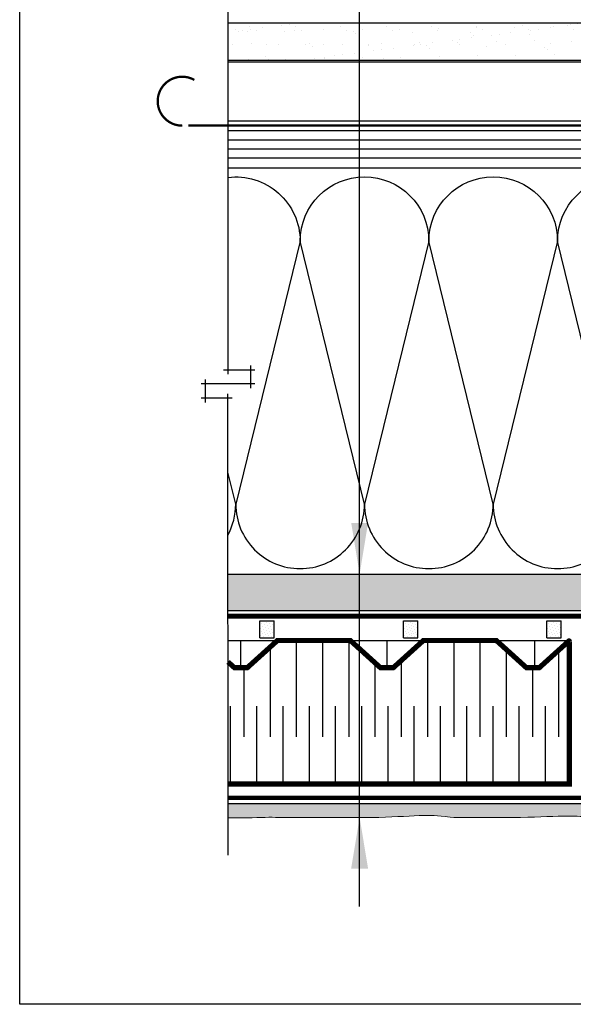
# Model space of a CAD drawing. Units: millimetres. Extents: x -15107 to 17487, y 665 to 33315.
# Drawn here: x 8699 to 8872, y 2942 to 3251 of the extents above; entities that cross this region are included whole.
import ezdxf

# ---------------------------------------------------------------- set-up
doc = ezdxf.new("R2010")
doc.units = ezdxf.units.MM
doc.header["$LTSCALE"] = 50
for name, pattern in [('ACAD_ISO03W100', [30, 12, -18]), ('ACAD_ISO10W100', [18, 12, -3, 0, -3]), ('ACAD_ISO12W100', [21, 12, -3, 0, -3, 0, -3])]:
    doc.linetypes.add(name, pattern=pattern)
for name, color, linetype in [('Blanc .25', 7, 'Continuous'), ('Gris .08', 8, 'Continuous'), ('Rouge .15', 1, 'Continuous')]:
    doc.layers.add(name, color=color, linetype=linetype)
doc.styles.add('Stylus', font='stylu.ttf')
doc.dimstyles.new('LEADER 1_4', dxfattribs={"dimscale": 4, "dimtxt": 2, "dimasz": 4, "dimexe": 1.25, "dimexo": 0.625, "dimtad": 1, "dimtxsty": 'Stylus', "dimcen": 2.5, "dimclrd": 1, "dimclre": 1, "dimclrt": 7, "dimadec": 0, "dimazin": 0, "dimtfac": 1, "dimtmove": 0, "dimatfit": 3, "dimfxl": 0, "dimarcsym": 0})

msp = doc.modelspace()

# ---------------------------------------------------------------- hatches: boundary and pattern name
at = {"layer": 'Gris .08'}
h = msp.add_hatch(dxfattribs=at)
h.set_pattern_fill('AR-SAND', color=256, scale=0.18, style=0)
h.set_pattern_definition([(37.5, (2595.89, -27.517), (-0.2880056, 8.809438), [0, -6.94944, 0, -7.7724, 0, -7.4295]), (7.5, (2595.89, -27.517), (8.09142, 12.902852), [0, -3.74904, 0, -6.26364, 0, -2.4003]), (327.5, (2590.266, -27.517), (14.237863, 0.025869), [0, -2.286, 0, -8.2296, 0, -10.7442]), (317.5, (2590.266, -27.517), (13.744016, 4.012728), [0, -1.143, 0, -5.39496, 0, -6.1722])])
h.paths.add_polyline_path([(9079.82, 3249.7), (8763.87, 3249.7), (8763.87, 3238), (9079.82, 3238)])
at = {"layer": 'Rouge .15'}
h = msp.add_hatch(dxfattribs=at)
h.set_pattern_fill('DOTS', color=256, scale=1.26, angle=-45, style=0)
h.set_pattern_definition([(315, (2606.5712, -38.7326), (2.1215855, 0.70719517), [0, -2.00025])])
edge = h.paths.add_edge_path()
edge.add_arc((9006.19, 3075.36), 23.92, 176.5958, 179.6464)
edge.add_line((8982.27, 3075.51), (8982.27, 3065.35))
edge.add_line((8982.27, 3065.35), (8763.87, 3065.35))
edge.add_line((8763.87, 3065.35), (8763.87, 3076.78))
edge.add_line((8763.87, 3076.78), (8982.31, 3076.78))
h = msp.add_hatch(dxfattribs=at)
h.set_pattern_fill('DOTS', color=256, scale=0.54, angle=45, style=0)
h.set_pattern_definition([(45, (5163.85484, 1626.8396), (-0.30308364, 0.90925093), [0, -0.85725])])
h.paths.add_polyline_path([(8778.4, 3062.08), (8773.9, 3062.08), (8773.9, 3056.82), (8778.4, 3056.82)])
h = msp.add_hatch(dxfattribs=at)
h.set_pattern_fill('DOTS', color=256, scale=0.54, angle=45, style=0)
h.set_pattern_definition([(45, (5208.85484, 1626.8396), (-0.30308364, 0.90925093), [0, -0.85725])])
h.paths.add_polyline_path([(8823.4, 3062.08), (8818.9, 3062.08), (8818.9, 3056.82), (8823.4, 3056.82)])
h = msp.add_hatch(dxfattribs=at)
h.set_pattern_fill('DOTS', color=256, scale=0.54, angle=45, style=0)
h.set_pattern_definition([(45, (5253.85484, 1626.8396), (-0.30308364, 0.90925093), [0, -0.85725])])
h.paths.add_polyline_path([(8868.4, 3062.08), (8863.9, 3062.08), (8863.9, 3056.82), (8868.4, 3056.82)])
h = msp.add_hatch(dxfattribs=at)
h.set_pattern_fill('DOTS', color=256, scale=0.72, angle=45, style=0)
h.set_pattern_definition([(45, (2606.5712, -8.0053), (-0.40411153, 1.21233458), [0, -1.143])])
edge = h.paths.add_edge_path()
edge.add_spline(control_points=[(8763.87, 3000.3), (8770.1, 3000.29), (8777.42, 3000.68), (8782.46, 3000.35), (8787.2, 3000.43), (8789.44, 3000.47)], knot_values=[88.35988, 88.35988, 88.35988, 88.35988, 95.439409, 102.605435, 104.580494, 104.580494, 104.580494, 104.580494], degree=3, periodic=0)
edge.add_spline(control_points=[(8789.44, 3000.47), (8799.08, 3000.44), (8811.61, 3000.28), (8822.73, 3001.1), (8829.21, 3001.2), (8833.95, 3000.45), (8836.2, 3000.49)], knot_values=[88.35988, 88.35988, 88.35988, 88.35988, 96.938743, 108.630596, 115.796622, 117.771681, 117.771681, 117.771681, 117.771681], degree=3, periodic=0)
edge.add_spline(control_points=[(8836.2, 3000.49), (8845.83, 3000.46), (8858.36, 3000.3), (8869.49, 3001.12), (8875.96, 3000.7), (8880.7, 3000.78), (8882.95, 3000.82)], knot_values=[88.35988, 88.35988, 88.35988, 88.35988, 96.938743, 108.630596, 115.796622, 117.771681, 117.771681, 117.771681, 117.771681], degree=3, periodic=0)
edge.add_spline(control_points=[(8882.95, 3000.82), (8884.04, 3001.04), (8886.8, 3001.59), (8891.81, 3000.31), (8898.34, 3000.89), (8904.72, 3001.91), (8910.74, 3000.34), (8916.64, 3000.83), (8922.59, 3000.59), (8928.5, 3000.43), (8933.79, 3001.74), (8940.12, 3000.17), (8945.78, 3000.05), (8949.67, 3000.65), (8950.8, 3000.82)], knot_values=[123.827693, 123.827693, 123.827693, 123.827693, 127.503043, 133.076964, 140.844838, 149.122478, 154.478416, 161.145264, 168.751037, 174.350214, 180.807133, 186.487826, 195.760416, 199.537726, 199.537726, 199.537726, 199.537726], degree=3, periodic=0)
edge.add_spline(control_points=[(8950.73, 3000.81), (8950.75, 3000.82), (8950.78, 3000.82), (8950.8, 3000.82)], knot_values=[119.402459, 119.402459, 119.402459, 119.402459, 119.476735, 119.476735, 119.476735, 119.476735], degree=3, periodic=0)
edge.add_spline(control_points=[(8950.8, 3000.82), (8951.07, 3000.83), (8954.12, 3000.88), (8960.7, 3000.09), (8969.1, 3001.75), (8975.31, 3000.27), (8978.05, 3000.36), (8978.64, 3000.4)], knot_values=[88.35988, 88.35988, 88.35988, 88.35988, 89.283384, 98.56952, 110.261373, 117.427399, 119.402459, 119.402459, 119.402459, 119.402459], degree=3, periodic=0)
edge.add_spline(control_points=[(8978.64, 3000.4), (8979.73, 3000.24), (8980.95, 3000.48), (8982.15, 3000.52), (8982.27, 3000.52)], knot_values=[195.469282, 195.469282, 195.469282, 195.469282, 199.144632, 199.537726, 199.537726, 199.537726, 199.537726], degree=3, periodic=0)
edge.add_line((8982.27, 3000.52), (8982.27, 3004.71))
edge.add_line((8982.27, 3004.71), (8763.87, 3004.71))
edge.add_line((8763.87, 3004.71), (8763.87, 3000.3))
edge = h.paths.add_edge_path()
edge.add_spline(control_points=[(9064.01, 3002.23), (9064.04, 3004), (9064.22, 3006.94), (9063.41, 3024.84), (9064.51, 3025.3), (9060.19, 3029.06)], knot_values=[185.734148, 185.734148, 185.734148, 185.734148, 190.288454, 195.862376, 199.537726, 199.537726, 199.537726, 199.537726], degree=3, periodic=0)
edge.add_line((9060.19, 3029.06), (9060.19, 3004.71))
edge.add_line((9060.19, 3004.71), (8982.27, 3004.71))
edge.add_line((8982.27, 3004.71), (8982.27, 3000.52))
edge.add_spline(control_points=[(8982.27, 3000.52), (8983.8, 3000.55), (8987.62, 2999.89), (8994.03, 3000.09), (9000.41, 3001.12), (9006.43, 2999.54), (9011.79, 3000.46), (9015.51, 3000.59), (9020.06, 3000.37)], knot_values=[156.400446, 156.400446, 156.400446, 156.400446, 161.581273, 169.349146, 177.626786, 182.982725, 189.649573, 195.469282, 195.469282, 195.469282, 195.469282], degree=3, periodic=0)
edge.add_spline(control_points=[(9020.06, 3000.37), (9021.15, 3000.2), (9023.91, 3000.75), (9028.92, 2999.85), (9035.45, 3000.06), (9041.83, 3001.09), (9047.85, 2999.51), (9052.99, 3000.39), (9056.49, 3000.54), (9060.35, 3000.41)], knot_values=[157.146169, 157.146169, 157.146169, 157.146169, 160.821518, 166.39544, 174.163313, 182.440953, 187.796891, 194.46374, 199.537726, 199.537726, 199.537726, 199.537726], degree=3, periodic=0)
edge.add_arc((9060.63, 3004.49), 4.1, 266.0926, 325.6613)

# ---------------------------------------------------------------- linework, layer by layer
at = {"layer": 'Blanc .25', "linetype": 'ACAD_ISO10W100', "ltscale": 0.02, "const_width": 0.72}
for points in [[(8749.52, 3217.42, -1.30214), (8753.34, 3231.75)], [(8751.42, 3217.44), (9067.2, 3217.44, -0.414214), (9069, 3215.64), (9069, 3110.98)]]:
    msp.add_lwpolyline(points, format="xyb", dxfattribs=at)
at = {"layer": 'Blanc .25', "linetype": 'ACAD_ISO03W100', "ltscale": 0.004, "const_width": 1.62}
msp.add_lwpolyline([(9065.67, 3056.87), (9034.43, 3056.87, -0.148192), (9033.43, 3057.18), (9031.37, 3058.55, 0.148192), (9030.37, 3058.86), (9008.42, 3058.86, -0.237442), (9006.98, 3059.59), (9004.53, 3062.89, 0.237442), (9003.08, 3063.61), (8763.87, 3063.61)], format="xyb", dxfattribs=at)
at = {"layer": 'Blanc .25', "const_width": 1.62}
msp.add_lwpolyline([(8763.9, 3049.25), (8765.92, 3047.42), (8769.94, 3047.42), (8779.37, 3055.94), (8802.3, 3055.94), (8811.72, 3047.42), (8815.74, 3047.42), (8825.16, 3055.94), (8848.1, 3055.94), (8857.52, 3047.42), (8861.54, 3047.42), (8870.81, 3055.8, -0.650146), (8870.96, 3055.74), (8870.96, 3010.94), (8763.91, 3010.94)], format="xyb", dxfattribs=at)
at = {"layer": 'Blanc .25', "linetype": 'ACAD_ISO12W100', "ltscale": 0.01, "const_width": 1.35}
msp.add_lwpolyline([(9058.9, 3006.66), (8763.91, 3006.64)], dxfattribs=at)
at = {"layer": 'Blanc .25', "linetype": 'Continuous', "lineweight": 5}
for points, knots in [([(8789.44, 3000.47), (8787.2, 3000.43), (8782.46, 3000.35), (8777.42, 3000.68), (8770.1, 3000.29), (8763.87, 3000.3)], [88.35988, 88.35988, 88.35988, 88.35988, 90.33494, 97.500966, 104.580494, 104.580494, 104.580494, 104.580494]), ([(8836.2, 3000.49), (8833.95, 3000.45), (8829.21, 3001.2), (8822.73, 3001.1), (8811.61, 3000.28), (8799.08, 3000.44), (8789.44, 3000.47)], [88.35988, 88.35988, 88.35988, 88.35988, 90.33494, 97.500966, 109.192819, 117.771681, 117.771681, 117.771681, 117.771681]), ([(8882.95, 3000.82), (8880.7, 3000.78), (8875.96, 3000.7), (8869.49, 3001.12), (8858.36, 3000.3), (8845.83, 3000.46), (8836.2, 3000.49)], [88.35988, 88.35988, 88.35988, 88.35988, 90.33494, 97.500966, 109.192819, 117.771681, 117.771681, 117.771681, 117.771681])]:
    msp.add_open_spline(points, degree=3, knots=knots, dxfattribs=at)
at = {"layer": 'Defpoints'}
msp.add_lwpolyline([(8698.55, 3693.9), (9439.59, 3693.9), (9439.59, 2941.87), (8698.55, 2941.87)], close=True, dxfattribs=at)
at = {"layer": 'Gris .08'}
for p, q in [((8763.87, 3261.4), (8763.87, 3139.53)), ((9079.82, 3237.3), (8763.87, 3237.3)), ((9079.82, 3218.82), (8763.87, 3218.82)), ((8763.87, 3213), (9065.41, 3213)), ((8763.87, 3210.14), (9065.41, 3210.14)), ((8763.87, 3207.28), (9065.41, 3207.28)), ((8762.52, 3140.88), (8772.3, 3140.88)), ((8770.95, 3142.23), (8770.95, 3135.09)), ((8756.79, 3130.64), (8756.79, 3137.79)), ((8772.3, 3136.44), (8755.44, 3136.44)), ((8765.22, 3131.99), (8755.44, 3131.99)), ((8763.91, 2988.6), (8763.87, 3133.34)), ((8773.9, 3056.82), (8773.9, 3062.08)), ((8773.9, 3062.08), (8778.4, 3062.08)), ((8778.4, 3056.82), (8778.4, 3062.08)), ((8818.9, 3056.82), (8818.9, 3062.08)), ((8818.9, 3062.08), (8823.4, 3062.08)), ((8823.4, 3056.82), (8823.4, 3062.08)), ((8863.9, 3056.82), (8863.9, 3062.08)), ((8863.9, 3062.08), (8868.4, 3062.08)), ((8868.4, 3056.82), (8868.4, 3062.08)), ((8773.9, 3056.82), (8778.4, 3056.82)), ((8785.31, 3055.94), (8785.31, 3025.72)), ((8793.54, 3055.94), (8793.54, 3025.72)), ((8801.77, 3055.94), (8801.77, 3025.72)), ((8818.9, 3056.82), (8823.4, 3056.82)), ((8826.46, 3055.94), (8826.46, 3025.72)), ((8834.69, 3055.94), (8834.69, 3025.72)), ((8842.92, 3055.94), (8842.92, 3025.72)), ((8863.9, 3056.82), (8868.4, 3056.82)), ((8777.08, 3053.45), (8777.08, 3025.72)), ((8851.15, 3053.61), (8851.15, 3025.72)), ((8867.6, 3052.9), (8867.6, 3025.72)), ((8810, 3049.4), (8810, 3025.72)), ((8818.23, 3049.24), (8818.23, 3025.72)), ((8768.85, 3047.42), (8768.85, 3025.72)), ((8859.38, 3047.42), (8859.38, 3025.72)), ((8764.73, 3010.94), (8764.73, 3035.34)), ((8772.96, 3010.94), (8772.96, 3035.34)), ((8781.19, 3010.94), (8781.19, 3035.34)), ((8789.42, 3010.94), (8789.42, 3035.34)), ((8797.65, 3010.94), (8797.65, 3035.34)), ((8805.88, 3010.94), (8805.88, 3035.34)), ((8814.11, 3010.94), (8814.11, 3035.34)), ((8822.34, 3010.94), (8822.34, 3035.34)), ((8830.57, 3010.94), (8830.57, 3035.34)), ((8838.8, 3010.94), (8838.8, 3035.34)), ((8847.03, 3010.94), (8847.03, 3035.34)), ((8855.26, 3010.94), (8855.26, 3035.34)), ((8863.49, 3010.94), (8863.49, 3035.34))]:
    msp.add_line(p, q, dxfattribs=at)
for points in [[(8763.87, 3201.21, -0.450383), (8786.52, 3181.17), (8766.33, 3098.69, 0.414214), (8786.52, 3078.5)], [(8786.52, 3078.5, 0.414214), (8806.71, 3098.69), (8786.52, 3181.17, -1), (8826.9, 3181.17), (8806.71, 3098.69, 0.414214), (8826.9, 3078.5, 0.414214)], [(8826.9, 3078.5, 0.414214), (8847.09, 3098.69), (8826.9, 3181.17, -1), (8867.28, 3181.17), (8847.09, 3098.69, 0.414214), (8867.28, 3078.5, 0.414214)], [(8867.28, 3078.5, 0.414214), (8887.47, 3098.69), (8867.28, 3181.17, -1), (8907.66, 3181.17), (8887.47, 3098.69, 0.414214), (8907.66, 3078.5, 0.414214)], [(8763.87, 3089.04, 0.125217), (8766.33, 3098.69), (8763.87, 3108.72)]]:
    msp.add_lwpolyline(points, format="xyb", dxfattribs=at)
at = {"layer": 'Rouge .15'}
for p, q in [((8805.19, 2972.53), (8805.19, 3325.87)), ((8763.87, 3249.7), (9079.82, 3249.7)), ((8763.87, 3238), (9079.82, 3238)), ((8763.87, 3215.86), (9065.41, 3215.86)), ((8763.87, 3204.16), (9065.41, 3204.16)), ((8763.87, 3076.78), (9065.41, 3076.78)), ((8763.87, 3065.35), (9065.41, 3065.35)), ((8763.89, 3055.94), (8779.37, 3055.94)), ((8767.93, 3047.42), (8767.93, 3055.94)), ((8802.3, 3055.94), (8825.16, 3055.94)), ((8813.73, 3055.94), (8813.73, 3047.42)), ((8848.1, 3055.94), (8870.96, 3055.94)), ((8860, 3055.94), (8860, 3047.42)), ((9060.19, 3004.71), (8763.87, 3004.71))]:
    msp.add_line(p, q, dxfattribs=at)
at = {"layer": 'Rouge .15', "extrusion": (0, 0, -1)}
msp.add_solid([(-8802.52, 2984.41), (-8805.19, 3000.41), (-8807.85, 2984.41)], dxfattribs=at)

# ---------------------------------------------------------------- leaders
at = {"layer": 'Rouge .15'}
msp.add_leader([(8805.19, 3076.78), (8805.19, 3317.91), (8805.19, 3325.87)], dimstyle='LEADER 1_4', dxfattribs=at)

doc.saveas('drawing.dxf')
